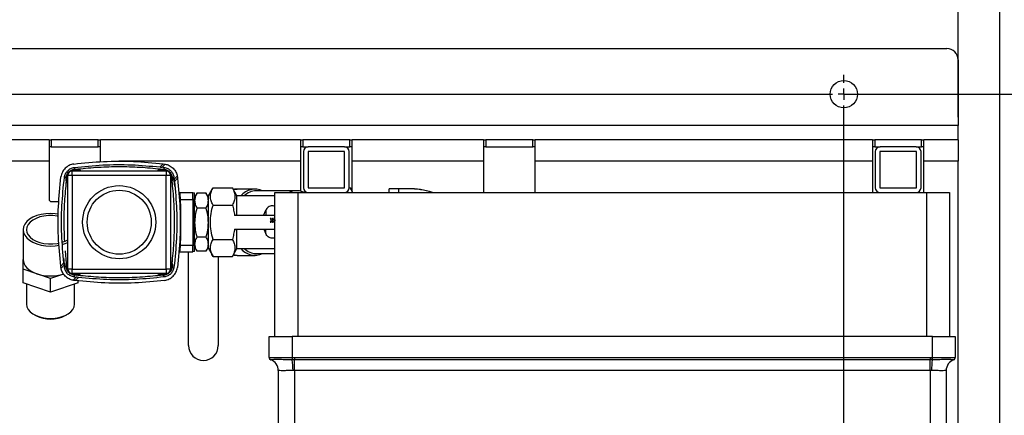
# Model space of a CAD drawing. Units: millimetres. Extents: x 4 to 416, y 4 to 293.
# Drawn here: x 146 to 189, y 223 to 240 of the extents above; entities that cross this region are included whole.
import ezdxf

# ---------------------------------------------------------------- set-up
doc = ezdxf.new("R2010")
doc.units = ezdxf.units.MM
doc.layers.add('FORMAT', color=7, linetype='Continuous')
doc.styles.add('SLDTEXTSTYLE0', font='TXT', dxfattribs={"width": 0.75})
doc.dimstyles.new('SLDDIMSTYLE0', dxfattribs={"dimtxt": 3.5, "dimasz": 3.556, "dimexe": 0, "dimexo": 0.0625, "dimgap": 0.875, "dimtad": 1, "dimdec": 0, "dimlfac": 10, "dimrnd": 1e-09, "dimzin": 12, "dimdsep": 46, "dimtxsty": 'SLDTEXTSTYLE0', "dimsah": 1, "dimcen": 0.09, "dimadec": 0, "dimazin": 3, "dimtfac": 1, "dimtdec": 0, "dimtofl": 0, "dimtmove": 0, "dimatfit": 3, "dimfxl": 0, "dimfrac": 2, "dimtolj": 1, "dimtzin": 12, "dimarcsym": 0})
doc.dimstyles.new('SLDDIMSTYLE2', dxfattribs={"dimtxt": 3.5, "dimasz": 3.556, "dimexe": 0, "dimexo": 0.0625, "dimgap": 0.875, "dimtad": 1, "dimdec": 0, "dimlfac": 10, "dimrnd": 1e-09, "dimzin": 12, "dimdsep": 46, "dimtxsty": 'SLDTEXTSTYLE0', "dimsah": 1, "dimcen": 0.09, "dimadec": 0, "dimazin": 3, "dimtol": 1, "dimtp": 10, "dimtm": 10, "dimtfac": 1, "dimtdec": 0, "dimtofl": 0, "dimtmove": 0, "dimatfit": 3, "dimfxl": 0, "dimfrac": 2, "dimtolj": 1, "dimarcsym": 0})

# ---------------------------------------------------------------- blocks, each defined once
blk = doc.blocks.new('_D_2')
at = {"layer": 'FORMAT', "color": 7}
for p, q in [((97.492, 217.109), (97.492, 267.444)), ((188.709, 217.109), (188.709, 267.444)), ((188.709, 266.444), (97.492, 266.444))]:
    blk.add_line(p, q, dxfattribs=at)
for points in [[(97.492, 266.444), (101.048, 266.063), (101.048, 266.825)], [(188.709, 266.444), (185.153, 266.825), (185.153, 266.063)]]:
    blk.add_solid(points, dxfattribs=at)
at = {"layer": 'FORMAT', "color": 7, "char_height": 3.5, "attachment_point": 1, "style": 'SLDTEXTSTYLE0'}
for s, insert in [('±10', (143.247, 270.956)), ('912', (134.177, 270.956))]:
    blk.add_mtext(s, dxfattribs=dict(at, insert=insert))
blk = doc.blocks.new('_D_4')
at = {"layer": 'FORMAT', "color": 7}
for p, q in [((182.042, 236.853), (210.732, 236.853)), ((209.732, 197.853), (209.732, 236.853)), ((182.042, 197.853), (210.732, 197.853))]:
    blk.add_line(p, q, dxfattribs=at)
for points in [[(209.732, 236.853), (209.351, 233.297), (210.113, 233.297)], [(209.732, 197.853), (210.113, 201.409), (209.351, 201.409)]]:
    blk.add_solid(points, dxfattribs=at)
at = {"layer": 'FORMAT', "color": 7, "insert": (205.221, 213.185), "char_height": 3.5, "attachment_point": 1, "rotation": 90, "style": 'SLDTEXTSTYLE0'}
blk.add_mtext('390', dxfattribs=at)
blk = doc.blocks.new('_D_6')
at = {"layer": 'FORMAT', "color": 7}
for p, q in [((109.642, 235.853), (109.642, 258.099)), ((186.892, 235.853), (186.892, 258.099)), ((186.892, 257.099), (109.642, 257.099))]:
    blk.add_line(p, q, dxfattribs=at)
for points in [[(109.642, 257.099), (113.198, 256.718), (113.198, 257.48)], [(186.892, 257.099), (183.336, 257.48), (183.336, 256.718)]]:
    blk.add_solid(points, dxfattribs=at)
at = {"layer": 'FORMAT', "color": 7, "insert": (140.827, 261.611), "char_height": 3.5, "attachment_point": 1, "style": 'SLDTEXTSTYLE0'}
blk.add_mtext('773', dxfattribs=at)
blk = doc.blocks.new('_D_8')
at = {"layer": 'FORMAT', "color": 7}
for p, q in [((87.757, 218.953), (87.757, 275.196)), ((198.444, 218.953), (198.444, 275.196)), ((87.757, 274.196), (198.444, 274.196))]:
    blk.add_line(p, q, dxfattribs=at)
for points in [[(87.757, 274.196), (91.313, 273.815), (91.313, 274.577)], [(198.444, 274.196), (194.888, 274.577), (194.888, 273.815)]]:
    blk.add_solid(points, dxfattribs=at)
at = {"layer": 'FORMAT', "color": 7, "insert": (137.401, 278.708), "char_height": 3.5, "attachment_point": 1, "style": 'SLDTEXTSTYLE0'}
blk.add_mtext('1107', dxfattribs=at)
blk = doc.blocks.new('SW_CENTERMARKSYMBOL_1')
at = {"layer": 'FORMAT', "color": 0}
for p, q in [((67.25, 0.5), (67.25, 0.85)), ((0.5, 0), (66.75, 0)), ((67.25, 0), (67, 0)), ((67.25, 0), (67.25, 0.25)), ((67.25, 0), (67.25, -0.25)), ((67.25, 0), (67.5, 0)), ((67.75, 0), (68.1, 0)), ((67.25, -38.5), (67.25, -0.5))]:
    blk.add_line(p, q, dxfattribs=at)

msp = doc.modelspace()

# ---------------------------------------------------------------- linework, layer by layer
at = {"color": 7, "linetype": 'Continuous', "lineweight": 25}
for p, q in [((110.142, 238.853), (186.392, 238.853)), ((186.892, 238.353), (186.892, 235.488)), ((186.892, 235.488), (109.642, 235.488)), ((186.892, 234.853), (186.892, 235.488)), ((147.142, 234.853), (138.392, 234.853)), ((147.142, 234.853), (147.142, 233.918)), ((147.142, 234.853), (147.242, 234.853)), ((147.242, 234.853), (147.242, 234.553)), ((149.292, 234.853), (147.242, 234.853)), ((149.292, 234.553), (149.292, 234.853)), ((149.292, 234.853), (149.392, 234.853)), ((158.142, 234.853), (149.392, 234.853)), ((149.392, 233.918), (149.392, 234.853)), ((158.142, 234.853), (158.142, 233.918)), ((158.142, 234.853), (158.242, 234.853)), ((158.242, 234.853), (158.242, 234.553)), ((160.292, 234.853), (158.242, 234.853)), ((160.292, 234.553), (160.292, 234.853)), ((160.292, 234.853), (160.392, 234.853)), ((160.392, 233.918), (160.392, 234.853)), ((166.142, 234.853), (160.392, 234.853)), ((166.142, 234.853), (166.142, 233.918)), ((166.142, 234.853), (166.242, 234.853)), ((166.242, 234.853), (166.242, 234.553)), ((168.292, 234.853), (166.242, 234.853)), ((168.292, 234.553), (168.292, 234.853)), ((168.292, 234.853), (168.392, 234.853)), ((168.392, 233.918), (168.392, 234.853)), ((183.142, 234.853), (168.392, 234.853)), ((183.142, 234.853), (183.142, 233.918)), ((183.142, 234.853), (183.242, 234.853)), ((183.242, 234.853), (183.242, 234.553)), ((185.292, 234.853), (183.242, 234.853)), ((185.292, 234.553), (185.292, 234.853)), ((185.292, 234.853), (185.392, 234.853)), ((186.892, 234.853), (185.392, 234.853)), ((185.392, 233.918), (185.392, 234.853)), ((186.892, 234.853), (186.892, 233.918)), ((147.242, 234.553), (147.142, 234.553)), ((147.242, 234.553), (149.292, 234.553)), ((149.392, 234.553), (149.292, 234.553)), ((158.242, 234.553), (158.142, 234.553)), ((158.242, 234.553), (158.477, 234.553)), ((158.267, 234.343), (158.267, 232.763)), ((158.467, 234.343), (158.467, 232.763)), ((160.057, 234.553), (158.477, 234.553)), ((160.057, 234.353), (158.477, 234.353)), ((160.057, 234.553), (160.292, 234.553)), ((160.067, 232.763), (160.067, 234.343)), ((160.267, 232.763), (160.267, 234.343)), ((160.392, 234.553), (160.292, 234.553)), ((166.242, 234.553), (166.142, 234.553)), ((166.242, 234.553), (168.292, 234.553)), ((168.392, 234.553), (168.292, 234.553)), ((183.242, 234.553), (183.142, 234.553)), ((183.242, 234.553), (183.477, 234.553)), ((183.267, 234.343), (183.267, 232.763)), ((183.467, 234.343), (183.467, 232.763)), ((185.057, 234.553), (183.477, 234.553)), ((185.057, 234.353), (183.477, 234.353)), ((185.057, 234.553), (185.292, 234.553)), ((185.067, 232.763), (185.067, 234.343)), ((185.267, 232.763), (185.267, 234.343)), ((185.392, 234.553), (185.292, 234.553)), ((147.142, 233.918), (138.392, 233.918)), ((147.142, 233.918), (147.142, 232.253)), ((158.142, 233.918), (150.196, 233.918)), ((151.994, 233.671), (152.129, 233.806)), ((152.088, 233.659), (152.222, 233.793)), ((152.129, 233.806), (152.134, 233.805)), ((152.134, 233.805), (152.191, 233.798)), ((152.191, 233.798), (152.222, 233.793)), ((158.142, 233.918), (158.142, 232.605)), ((166.142, 233.918), (160.392, 233.918)), ((160.392, 232.605), (160.392, 233.918)), ((166.142, 233.918), (166.142, 232.553)), ((183.142, 233.918), (168.392, 233.918)), ((168.392, 232.553), (168.392, 233.918)), ((183.142, 233.918), (183.142, 232.553)), ((186.892, 233.918), (185.392, 233.918)), ((185.392, 232.553), (185.392, 233.918)), ((186.892, 220.803), (186.892, 233.918)), ((148.159, 233.303), (148.159, 233.503)), ((148.159, 233.503), (152.259, 233.503)), ((152.134, 233.654), (152.088, 233.659)), ((152.134, 233.654), (152.172, 233.649)), ((152.259, 233.503), (152.259, 233.303)), ((147.959, 229.203), (147.959, 233.303)), ((148.159, 233.303), (147.959, 233.303)), ((148.159, 233.303), (148.159, 229.203)), ((152.259, 233.303), (148.159, 233.303)), ((152.259, 229.203), (152.259, 233.303)), ((152.459, 233.303), (152.259, 233.303)), ((152.459, 233.303), (152.459, 229.203)), ((152.643, 232.809), (152.605, 233.216)), ((152.615, 233.132), (152.605, 233.216)), ((152.749, 233.266), (152.615, 233.132)), ((152.761, 233.173), (152.626, 233.038)), ((152.749, 233.266), (152.754, 233.235)), ((152.818, 232.553), (153.434, 232.553)), ((152.823, 232.503), (152.858, 232.498)), ((153.434, 232.553), (153.509, 232.54)), ((153.601, 232.512), (153.509, 232.353)), ((153.602, 232.512), (153.607, 232.523)), ((154.011, 232.523), (153.607, 232.523)), ((154.011, 232.523), (154.016, 232.512)), ((154.109, 232.353), (154.017, 232.512)), ((154.109, 232.403), (154.312, 232.754)), ((154.312, 232.754), (155.156, 232.754)), ((155.359, 232.403), (155.156, 232.755)), ((156.152, 232.703), (155.374, 232.703)), ((157.955, 232.628), (156.205, 232.628)), ((157.017, 226.253), (157.017, 232.553)), ((157.017, 232.553), (158.017, 232.553)), ((158.017, 232.553), (158.017, 226.253)), ((158.017, 232.553), (185.517, 232.553)), ((158.477, 232.753), (160.057, 232.753)), ((159.462, 232.755), (159.461, 232.753)), ((159.462, 232.754), (160.062, 232.754)), ((160.267, 232.754), (160.306, 232.754)), ((160.422, 232.553), (160.305, 232.755)), ((162.849, 232.72), (162.009, 232.72)), ((162.009, 232.553), (162.009, 232.72)), ((162.849, 232.716), (162.429, 232.716)), ((162.429, 232.553), (162.429, 232.716)), ((162.849, 232.72), (162.849, 232.716)), ((183.477, 232.753), (185.057, 232.753)), ((185.517, 226.253), (185.517, 232.553)), ((185.517, 232.553), (186.517, 232.553)), ((186.517, 232.553), (186.517, 226.253)), ((147.242, 232.153), (147.567, 232.153)), ((152.836, 232.251), (152.876, 232.253)), ((152.876, 232.253), (153.434, 232.253)), ((153.434, 232.253), (153.434, 230.253)), ((153.509, 232.253), (153.434, 232.253)), ((153.509, 232.353), (153.509, 232.197)), ((153.509, 230.253), (153.509, 232.253)), ((154.109, 230.103), (154.109, 232.403)), ((157.017, 232.403), (155.359, 232.403)), ((155.359, 231.553), (155.359, 232.403)), ((154.011, 231.87), (153.607, 231.87)), ((154.312, 232.004), (155.156, 232.004)), ((156.524, 231.553), (156.62, 231.777)), ((156.62, 231.777), (156.62, 231.553)), ((157.017, 231.553), (155.252, 231.553)), ((156.856, 231.413), (156.809, 231.413)), ((156.809, 231.413), (156.853, 231.332)), ((156.853, 231.332), (156.809, 231.253)), ((156.809, 231.253), (156.854, 231.253)), ((156.854, 231.253), (156.884, 231.312)), ((156.886, 231.352), (156.856, 231.413)), ((156.884, 231.312), (156.913, 231.253)), ((156.918, 231.413), (156.886, 231.352)), ((156.913, 231.253), (156.961, 231.254)), ((156.915, 231.332), (156.963, 231.413)), ((156.961, 231.254), (156.915, 231.332)), ((156.963, 231.413), (156.918, 231.413)), ((157.016, 231.31), (157.017, 231.308)), ((146.009, 230.922), (146.009, 229.615)), ((155.252, 230.953), (157.017, 230.953)), ((155.359, 230.103), (155.359, 230.953)), ((156.536, 230.953), (156.62, 230.748)), ((156.62, 230.748), (156.62, 230.953)), ((154.011, 230.6), (153.607, 230.6)), ((154.312, 230.503), (155.156, 230.503)), ((147.846, 230), (147.894, 229.447)), ((152.818, 229.953), (153.434, 229.953)), ((152.823, 230.003), (152.858, 230.008)), ((152.876, 230.253), (152.837, 230.255)), ((152.876, 230.253), (153.434, 230.253)), ((153.242, 225.853), (153.242, 229.953)), ((153.434, 230.253), (153.509, 230.253)), ((153.509, 229.966), (153.434, 229.953)), ((153.509, 230.292), (153.509, 230.153)), ((153.509, 230.153), (153.601, 229.994)), ((154.011, 229.983), (153.607, 229.983)), ((154.017, 229.994), (154.109, 230.153)), ((154.109, 230.103), (154.312, 229.751)), ((155.156, 229.751), (155.359, 230.103)), ((155.359, 230.103), (157.017, 230.103)), ((146.009, 229.204), (146.009, 229.615)), ((147.656, 229.333), (147.791, 229.468)), ((147.774, 229.697), (147.813, 229.29)), ((154.312, 229.752), (155.156, 229.752)), ((154.542, 229.752), (154.542, 225.853)), ((155.374, 229.803), (156.152, 229.803)), ((156.205, 229.878), (157.017, 229.878)), ((146.009, 228.6), (146.009, 229.204)), ((146.609, 228.998), (146.009, 229.204)), ((147.669, 229.24), (147.664, 229.271)), ((147.669, 229.24), (147.802, 229.374)), ((147.802, 229.374), (147.813, 229.29)), ((148.159, 229.203), (147.959, 229.203)), ((148.159, 229.203), (152.259, 229.203)), ((148.159, 229.003), (148.159, 229.203)), ((152.459, 229.203), (152.259, 229.203)), ((152.259, 229.203), (152.259, 229.003)), ((147.209, 228.189), (146.009, 228.6)), ((147.209, 228.792), (146.609, 228.998)), ((147.774, 228.986), (147.209, 228.792)), ((147.209, 228.189), (147.209, 228.792)), ((148.409, 228.6), (147.209, 228.189)), ((152.259, 229.003), (148.159, 229.003)), ((148.329, 228.847), (148.196, 228.713)), ((148.227, 228.708), (148.196, 228.713)), ((148.246, 228.857), (148.329, 228.847)), ((148.289, 228.701), (148.424, 228.836)), ((148.409, 228.6), (148.409, 228.691)), ((146.159, 228.549), (146.159, 227.664)), ((148.259, 227.664), (148.259, 228.549)), ((146.501, 227.204), (146.568, 227.167)), ((147.849, 227.167), (147.917, 227.204)), ((156.767, 225.33), (156.767, 226.253)), ((156.767, 226.253), (157.767, 226.253)), ((185.767, 226.253), (157.767, 226.253)), ((157.767, 226.253), (157.767, 225.33)), ((185.017, 226.254), (158.517, 226.254)), ((158.517, 226.254), (158.517, 226.253)), ((185.017, 226.253), (185.017, 226.254)), ((185.767, 226.253), (186.767, 226.253)), ((185.767, 225.33), (185.767, 226.253)), ((186.767, 226.253), (186.767, 225.33)), ((156.834, 225.235), (156.834, 225.235)), ((156.834, 225.235), (156.834, 225.235)), ((157.767, 225.33), (157.766, 225.235)), ((157.773, 225.235), (157.766, 225.235)), ((157.767, 225.33), (157.774, 225.329)), ((157.774, 225.329), (157.773, 225.235)), ((157.867, 225.235), (157.773, 225.235)), ((157.774, 225.329), (157.867, 225.329)), ((157.867, 225.329), (157.867, 225.235)), ((157.867, 225.329), (185.667, 225.329)), ((185.667, 225.235), (157.867, 225.235)), ((157.867, 224.763), (157.867, 225.235)), ((185.667, 225.329), (185.76, 225.329)), ((185.667, 225.329), (185.667, 225.235)), ((185.761, 225.235), (185.667, 225.235)), ((185.667, 224.763), (185.667, 225.235)), ((185.76, 225.329), (185.767, 225.33)), ((185.761, 225.235), (185.76, 225.329)), ((185.768, 225.235), (185.761, 225.235)), ((185.768, 225.235), (185.767, 225.33)), ((186.7, 225.235), (186.7, 225.235)), ((186.7, 225.235), (186.7, 225.235)), ((186.767, 225.329), (186.767, 225.329)), ((157.167, 224.763), (157.167, 222.353)), ((185.667, 224.763), (157.867, 224.763)), ((157.867, 224.763), (157.867, 222.353)), ((185.667, 224.763), (185.667, 222.353)), ((186.367, 224.763), (186.367, 222.353))]:
    msp.add_line(p, q, dxfattribs=at)
at = {"color": 7, "linetype": 'Continuous', "lineweight": 25, "flags": 128}
for points in [[(155.198, 232.681), (155.214, 232.685), (155.374, 232.703)], [(147.551, 231.605), (147.417, 231.624), (147.209, 231.635), (147, 231.624), (146.798, 231.592), (146.609, 231.54), (146.437, 231.468), (146.29, 231.381), (146.17, 231.279), (146.081, 231.166), (146.027, 231.046), (146.009, 230.922)], [(147.547, 231.513), (147.496, 231.522), (147.306, 231.543), (147.112, 231.543), (146.921, 231.522), (146.741, 231.481), (146.576, 231.42), (146.433, 231.343), (146.316, 231.251), (146.23, 231.148), (146.177, 231.037), (146.159, 230.922)], [(146.009, 230.922), (146.027, 230.799), (146.081, 230.679), (146.17, 230.566), (146.29, 230.464), (146.437, 230.376), (146.609, 230.305), (146.798, 230.253), (147, 230.22), (147.209, 230.21), (147.417, 230.22), (147.587, 230.246)], [(146.159, 230.922), (146.177, 230.808), (146.23, 230.697), (146.316, 230.594), (146.433, 230.502), (146.576, 230.425), (146.741, 230.364), (146.921, 230.322), (147.112, 230.301), (147.306, 230.301), (147.496, 230.322), (147.573, 230.337)], [(147.716, 230.376), (147.842, 230.425), (147.959, 230.486)], [(147.732, 230.281), (147.809, 230.305), (147.959, 230.366)], [(146.009, 229.615), (146.019, 229.522), (146.05, 229.431), (146.1, 229.342), (146.17, 229.259), (146.257, 229.181), (146.36, 229.111), (146.478, 229.05), (146.609, 228.998)], [(155.374, 229.803), (155.214, 229.821), (155.198, 229.825)], [(146.159, 227.664), (146.177, 227.55), (146.23, 227.439), (146.316, 227.336), (146.433, 227.244), (146.576, 227.167), (146.741, 227.106), (146.921, 227.064), (147.112, 227.043), (147.306, 227.043), (147.496, 227.064), (147.677, 227.106), (147.842, 227.167), (147.985, 227.244), (148.102, 227.336), (148.188, 227.439), (148.241, 227.55), (148.259, 227.664)]]:
    msp.add_lwpolyline(points, dxfattribs=at)
at = {"color": 7, "linetype": 'Continuous', "lineweight": 25}
for centre, radius in [((181.892, 236.853), 0.6), ((150.209, 231.253), 1.6), ((150.209, 231.253), 1.4)]:
    msp.add_circle(centre, radius, dxfattribs=at)
for centre, radius, start, end in [((186.392, 238.353), 0.5, 0, 90), ((158.477, 234.343), 0.21, 90, 180), ((158.477, 234.343), 0.01, 90, 180), ((160.057, 234.343), 0.21, 0, 90), ((160.057, 234.343), 0.01, 0, 90), ((183.477, 234.343), 0.21, 90, 180), ((183.477, 234.343), 0.01, 90, 180), ((185.057, 234.343), 0.21, 0, 90), ((185.057, 234.343), 0.01, 0, 90), ((148.159, 233.303), 0.2, 90, 180), ((152.259, 233.303), 0.2, 0, 90), ((156.15, 231.895), 0.803, 65.89, 140.7596), ((156.224, 231.838), 0.79, 91.4042, 134.3707), ((157.96, 231.903), 0.726, 90.3599, 116.2847), ((158.477, 232.763), 0.21, 180, 270), ((158.477, 232.763), 0.01, 180, 270), ((160.057, 232.763), 0.21, 270, 0), ((160.057, 232.763), 0.01, 270, 0), ((162.849, 229.293), 3.427, 72.0472, 90), ((162.849, 229.293), 3.423, 72.2418, 90), ((183.477, 232.763), 0.21, 180, 270), ((183.477, 232.763), 0.01, 180, 270), ((185.057, 232.763), 0.21, 270, 0), ((185.057, 232.763), 0.01, 270, 0), ((147.242, 232.253), 0.1, 180, 270), ((157.122, 231.331), 0.147, 162.3767, 195.9609), ((157.035, 231.307), 0.0564, 195.9609, 251.3371), ((157.036, 231.359), 0.0564, 109.4791, 162.3767), ((157.086, 231.332), 0.0735, 160.9148, 197.4762), ((156.15, 230.611), 0.803, 219.2404, 294.11), ((156.229, 230.678), 0.8, 225.9221, 268.303), ((148.159, 229.203), 0.2, 180, 270), ((152.259, 229.203), 0.2, 270, 0), ((147.209, 230.825), 1.924, 251.8045, 287.0493), ((147.209, 228.457), 1.44, 243.5898, 296.4102), ((153.892, 225.853), 0.65, 180, 0), ((156.867, 225.33), 0.1, 180.0019, 251.0311), ((156.867, 225.329), 0.1, 180.0013, 250.954), ((156.67, 224.764), 0.499, 359.8517, 70.8234), ((156.667, 224.763), 0.5, 0, 70.5288), ((155.015, 224.789), 2.794, 359.4585, 9.1906), ((188.519, 224.789), 2.794, 170.8094, 180.5415), ((186.864, 224.764), 0.499, 109.1766, 180.1483), ((186.867, 224.763), 0.5, 109.4712, 180), ((186.667, 225.33), 0.1, 288.9689, 359.9981), ((186.667, 225.329), 0.1, 289.046, 359.9987)]:
    msp.add_arc(centre, radius, start, end, dxfattribs=at)
for points in [[(148.227, 233.798), (148.157, 233.782), (148.017, 233.751), (147.842, 233.62), (147.711, 233.445), (147.68, 233.305), (147.664, 233.235)], [(148.227, 233.798), (148.659, 233.842), (149.524, 233.93), (150.831, 233.932), (151.696, 233.848), (152.129, 233.806)], [(148.246, 233.649), (148.661, 233.692), (149.492, 233.777), (150.747, 233.784), (151.578, 233.708), (151.994, 233.671)], [(147.813, 233.216), (147.825, 233.27), (147.849, 233.378), (147.95, 233.512), (148.084, 233.613), (148.192, 233.637), (148.246, 233.649)], [(148.246, 233.649), (148.246, 233.648), (148.246, 233.646), (148.248, 233.63), (148.251, 233.606), (148.254, 233.585), (148.255, 233.575)], [(152.015, 233.568), (151.714, 233.598), (151.114, 233.658), (150.209, 233.681), (149.304, 233.658), (148.703, 233.598), (148.403, 233.568)], [(152.172, 233.649), (152.172, 233.648), (152.171, 233.646), (152.169, 233.63), (152.166, 233.606), (152.164, 233.585), (152.162, 233.575)], [(147.656, 229.333), (147.614, 229.766), (147.529, 230.631), (147.532, 231.937), (147.62, 232.802), (147.664, 233.235)], [(147.791, 229.468), (147.753, 229.884), (147.678, 230.715), (147.685, 231.97), (147.77, 232.801), (147.813, 233.216)], [(147.887, 233.207), (147.877, 233.208), (147.856, 233.21), (147.832, 233.213), (147.816, 233.216), (147.814, 233.216), (147.813, 233.216)], [(152.523, 229.447), (152.553, 229.747), (152.614, 230.348), (152.636, 231.253), (152.614, 232.158), (152.553, 232.759), (152.523, 233.059)], [(152.53, 233.207), (152.541, 233.208), (152.561, 233.21), (152.585, 233.213), (152.602, 233.216), (152.604, 233.216), (152.605, 233.216)], [(152.626, 233.038), (152.664, 232.622), (152.74, 231.791), (152.732, 230.536), (152.647, 229.705), (152.605, 229.29)], [(152.761, 233.173), (152.804, 232.741), (152.888, 231.875), (152.886, 230.569), (152.798, 229.704), (152.754, 229.271)], [(153.434, 232.253), (153.434, 232.292), (153.434, 232.371), (153.434, 232.47), (153.434, 232.54), (153.434, 232.549), (153.434, 232.553)], [(153.509, 232.253), (153.509, 232.291), (153.509, 232.366), (153.509, 232.461), (153.509, 232.527), (153.509, 232.536), (153.509, 232.54)], [(153.607, 232.523), (153.579, 232.47), (153.524, 232.363), (153.514, 232.252), (153.509, 232.197)], [(152.876, 232.253), (152.886, 231.92), (152.906, 231.253), (152.886, 230.586), (152.876, 230.253)], [(154.011, 231.87), (154.038, 231.924), (154.094, 232.031), (154.104, 232.141), (154.109, 232.197)], [(153.607, 231.87), (153.579, 231.766), (153.524, 231.558), (153.514, 231.343), (153.509, 231.235)], [(154.011, 230.6), (154.038, 230.704), (154.094, 230.912), (154.104, 231.127), (154.109, 231.235)], [(154.109, 230.292), (154.104, 230.344), (154.094, 230.448), (154.038, 230.55), (154.011, 230.6)], [(153.434, 229.953), (153.434, 229.958), (153.434, 229.967), (153.434, 230.036), (153.434, 230.135), (153.434, 230.214), (153.434, 230.253)], [(153.509, 230.292), (153.514, 230.239), (153.524, 230.135), (153.579, 230.034), (153.607, 229.983)], [(153.509, 229.966), (153.509, 229.97), (153.509, 229.979), (153.509, 230.045), (153.509, 230.14), (153.509, 230.215), (153.509, 230.253)], [(147.887, 229.3), (147.877, 229.298), (147.856, 229.296), (147.832, 229.293), (147.816, 229.291), (147.814, 229.29), (147.813, 229.29)], [(152.605, 229.29), (152.593, 229.236), (152.568, 229.128), (152.468, 228.994), (152.333, 228.893), (152.226, 228.869), (152.172, 228.857)], [(152.191, 228.708), (152.261, 228.724), (152.401, 228.756), (152.576, 228.886), (152.706, 229.061), (152.738, 229.201), (152.754, 229.271)], [(152.53, 229.3), (152.541, 229.298), (152.561, 229.296), (152.585, 229.293), (152.602, 229.291), (152.604, 229.29), (152.605, 229.29)], [(148.246, 228.857), (148.246, 228.858), (148.246, 228.86), (148.248, 228.877), (148.251, 228.901), (148.254, 228.921), (148.255, 228.931)], [(152.191, 228.708), (151.758, 228.664), (150.893, 228.576), (149.587, 228.574), (148.721, 228.658), (148.289, 228.701)], [(148.403, 228.939), (148.703, 228.908), (149.304, 228.848), (150.209, 228.825), (151.114, 228.848), (151.714, 228.908), (152.015, 228.939)], [(152.172, 228.857), (151.756, 228.814), (150.926, 228.729), (149.671, 228.722), (148.839, 228.798), (148.424, 228.836)], [(152.172, 228.857), (152.172, 228.858), (152.171, 228.86), (152.169, 228.877), (152.166, 228.901), (152.164, 228.921), (152.162, 228.931)]]:
    msp.add_open_spline(points, degree=3, dxfattribs=at)
for points, knots in [([(152.222, 233.793), (152.249, 233.787), (152.304, 233.776), (152.395, 233.739), (152.487, 233.686), (152.571, 233.615), (152.641, 233.531), (152.695, 233.44), (152.731, 233.349), (152.743, 233.293), (152.749, 233.266)], [0, 0, 0, 0, 0.123388, 0.250529, 0.37692, 0.5, 0.62308, 0.749471, 0.876612, 1, 1, 1, 1]), ([(147.959, 232.927), (147.943, 232.947), (147.895, 233.012), (147.875, 233.154), (147.905, 233.32), (148.001, 233.461), (148.142, 233.559), (148.253, 233.572), (148.309, 233.578)], [0, 0, 0, 0, 0.08474, 0.267792, 0.450844, 0.633896, 0.816948, 1, 1, 1, 1]), ([(147.959, 232.962), (147.95, 232.974), (147.911, 233.028), (147.898, 233.153), (147.913, 233.284), (147.958, 233.345), (147.971, 233.362)], [0, 0, 0, 0, 0.102448, 0.474554, 0.84666, 1, 1, 1, 1]), ([(148.102, 233.492), (148.119, 233.505), (148.178, 233.55), (148.254, 233.555), (148.309, 233.558)], [0, 0, 0, 0, 0.28399, 1, 1, 1, 1]), ([(148.309, 233.578), (148.366, 233.574), (148.449, 233.568), (148.515, 233.519), (148.535, 233.503)], [0, 0, 0, 0, 0.683561, 1, 1, 1, 1]), ([(148.309, 233.558), (148.364, 233.555), (148.433, 233.552), (148.488, 233.512), (148.5, 233.503)], [0, 0, 0, 0, 0.784117, 1, 1, 1, 1]), ([(151.882, 233.503), (151.903, 233.519), (151.968, 233.568), (152.052, 233.574), (152.109, 233.578)], [0, 0, 0, 0, 0.316439, 1, 1, 1, 1]), ([(151.918, 233.503), (151.929, 233.512), (151.984, 233.552), (152.054, 233.555), (152.109, 233.558)], [0, 0, 0, 0, 0.215883, 1, 1, 1, 1]), ([(151.994, 233.671), (152.011, 233.669), (152.046, 233.665), (152.074, 233.661), (152.088, 233.659)], [0, 0, 0, 0, 0.502138, 1, 1, 1, 1]), ([(152.109, 233.578), (152.164, 233.572), (152.276, 233.559), (152.417, 233.461), (152.512, 233.32), (152.543, 233.154), (152.523, 233.012), (152.474, 232.947), (152.459, 232.927)], [0, 0, 0, 0, 0.183052, 0.366104, 0.549156, 0.732208, 0.91526, 1, 1, 1, 1]), ([(152.109, 233.558), (152.163, 233.555), (152.24, 233.549), (152.3, 233.504), (152.318, 233.491)], [0, 0, 0, 0, 0.708171, 1, 1, 1, 1]), ([(152.172, 233.649), (152.224, 233.638), (152.302, 233.621), (152.4, 233.562), (152.464, 233.508), (152.518, 233.444), (152.577, 233.346), (152.594, 233.269), (152.605, 233.216)], [0, 0, 0, 0, 0.260226, 0.382195, 0.5, 0.617807, 0.739774, 1, 1, 1, 1]), ([(152.448, 233.36), (152.461, 233.343), (152.505, 233.284), (152.52, 233.153), (152.507, 233.028), (152.467, 232.974), (152.459, 232.962)], [0, 0, 0, 0, 0.1484414, 0.5227001, 0.8969589, 1, 1, 1, 1]), ([(147.894, 233.059), (147.864, 232.759), (147.805, 232.158), (147.778, 231.275), (147.802, 230.693), (147.813, 230.414)], [0, 0, 0, 0, 0.34151, 0.683021, 1, 1, 1, 1]), ([(152.615, 233.132), (152.617, 233.118), (152.62, 233.09), (152.624, 233.056), (152.626, 233.038)], [0, 0, 0, 0, 0.493261, 1, 1, 1, 1]), ([(152.754, 233.235), (152.755, 233.225), (152.757, 233.205), (152.76, 233.184), (152.761, 233.173)], [0, 0, 0, 0, 0.493514, 1, 1, 1, 1]), ([(152.819, 232.543), (152.822, 232.543), (152.837, 232.539), (152.852, 232.525), (152.856, 232.507), (152.858, 232.498)], [0, 0, 0, 0, 0.122617, 0.562598, 1, 1, 1, 1]), ([(152.858, 232.498), (152.859, 232.484), (152.862, 232.455), (152.867, 232.392), (152.872, 232.323), (152.875, 232.273), (152.876, 232.253)], [0, 0, 0, 0, 0.231943, 0.479824, 0.791066, 1, 1, 1, 1]), ([(154.109, 232.197), (154.104, 232.252), (154.094, 232.363), (154.038, 232.47), (154.011, 232.523)], [0, 0, 0, 0, 0.500367, 1, 1, 1, 1]), ([(154.312, 232.004), (154.28, 232.065), (154.216, 232.188), (154.185, 232.379), (154.216, 232.57), (154.28, 232.693), (154.312, 232.754)], [0, 0, 0, 0, 0.2501739, 0.5003131, 0.7501775, 1, 1, 1, 1]), ([(155.156, 232.754), (155.188, 232.693), (155.252, 232.57), (155.282, 232.379), (155.252, 232.188), (155.188, 232.065), (155.156, 232.004)], [0, 0, 0, 0, 0.250182, 0.500321, 0.750185, 1, 1, 1, 1]), ([(155.376, 232.699), (155.356, 232.701), (155.296, 232.704), (155.237, 232.69), (155.199, 232.681)], [0, 0, 0, 0, 0.338279, 1, 1, 1, 1]), ([(158.313, 232.553), (158.284, 232.566), (158.2, 232.602), (158.078, 232.626), (157.988, 232.625), (157.957, 232.624)], [0, 0, 0, 0, 0.261964, 0.749508, 1, 1, 1, 1]), ([(160.306, 232.754), (160.343, 232.693), (160.382, 232.627), (160.393, 232.558), (160.393, 232.553)], [0, 0, 0, 0, 0.9249496, 1, 1, 1, 1]), ([(153.509, 232.197), (153.514, 232.141), (153.524, 232.031), (153.579, 231.924), (153.607, 231.87)], [0, 0, 0, 0, 0.500367, 1, 1, 1, 1]), ([(154.109, 231.235), (154.104, 231.343), (154.094, 231.558), (154.038, 231.766), (154.011, 231.87)], [0, 0, 0, 0, 0.5003669, 1, 1, 1, 1]), ([(154.312, 230.503), (154.28, 230.626), (154.216, 230.872), (154.185, 231.253), (154.216, 231.635), (154.28, 231.881), (154.312, 232.004)], [0, 0, 0, 0, 0.2500142, 0.5000349, 0.7500174, 1, 1, 1, 1]), ([(155.156, 232.004), (155.176, 231.929), (155.217, 231.781), (155.241, 231.629), (155.252, 231.553)], [0, 0, 0, 0, 0.500106, 1, 1, 1, 1]), ([(157.017, 231.946), (157.009, 231.95), (156.973, 231.967), (156.897, 231.972), (156.804, 231.956), (156.724, 231.913), (156.662, 231.852), (156.634, 231.802), (156.62, 231.777)], [0, 0, 0, 0, 0.057813, 0.246137, 0.434293, 0.622506, 0.810946, 1, 1, 1, 1]), ([(153.509, 231.235), (153.514, 231.127), (153.524, 230.912), (153.579, 230.704), (153.607, 230.6)], [0, 0, 0, 0, 0.500367, 1, 1, 1, 1]), ([(155.252, 230.953), (155.241, 230.877), (155.217, 230.725), (155.176, 230.577), (155.156, 230.503)], [0, 0, 0, 0, 0.499894, 1, 1, 1, 1]), ([(157.017, 230.573), (157.009, 230.569), (156.974, 230.551), (156.897, 230.546), (156.803, 230.563), (156.723, 230.608), (156.661, 230.671), (156.634, 230.722), (156.62, 230.748)], [0, 0, 0, 0, 0.05648, 0.245024, 0.433497, 0.622082, 0.811107, 1, 1, 1, 1]), ([(153.607, 230.6), (153.579, 230.55), (153.524, 230.448), (153.514, 230.344), (153.509, 230.292)], [0, 0, 0, 0, 0.499971, 1, 1, 1, 1]), ([(154.312, 229.752), (154.28, 229.814), (154.216, 229.937), (154.185, 230.127), (154.216, 230.318), (154.28, 230.441), (154.312, 230.503)], [0, 0, 0, 0, 0.2501818, 0.5003211, 0.7501854, 1, 1, 1, 1]), ([(155.156, 230.503), (155.188, 230.441), (155.252, 230.318), (155.282, 230.127), (155.252, 229.936), (155.188, 229.813), (155.156, 229.752)], [0, 0, 0, 0, 0.250174, 0.500313, 0.750178, 1, 1, 1, 1]), ([(152.858, 230.008), (152.856, 229.999), (152.851, 229.981), (152.836, 229.967), (152.822, 229.963), (152.819, 229.963)], [0, 0, 0, 0, 0.445009, 0.881665, 1, 1, 1, 1]), ([(152.876, 230.253), (152.875, 230.237), (152.872, 230.189), (152.867, 230.12), (152.862, 230.053), (152.859, 230.023), (152.858, 230.008)], [0, 0, 0, 0, 0.168645, 0.499319, 0.760893, 1, 1, 1, 1]), ([(154.011, 229.983), (154.038, 230.034), (154.094, 230.135), (154.104, 230.239), (154.109, 230.292)], [0, 0, 0, 0, 0.499971, 1, 1, 1, 1]), ([(147.802, 229.374), (147.801, 229.388), (147.797, 229.416), (147.793, 229.451), (147.791, 229.468)], [0, 0, 0, 0, 0.493261, 1, 1, 1, 1]), ([(148.535, 229.003), (148.515, 228.988), (148.449, 228.939), (148.308, 228.919), (148.142, 228.95), (148, 229.045), (147.905, 229.186), (147.875, 229.352), (147.895, 229.494), (147.943, 229.559), (147.959, 229.58)], [0, 0, 0, 0, 0.0668405, 0.211227, 0.3556135, 0.5, 0.6443865, 0.788773, 0.9331595, 1, 1, 1, 1]), ([(147.969, 229.146), (147.957, 229.163), (147.913, 229.223), (147.898, 229.353), (147.911, 229.478), (147.95, 229.532), (147.959, 229.544)], [0, 0, 0, 0, 0.148441, 0.5227, 0.896959, 1, 1, 1, 1]), ([(152.459, 229.58), (152.474, 229.559), (152.523, 229.494), (152.543, 229.352), (152.512, 229.186), (152.417, 229.045), (152.275, 228.95), (152.11, 228.919), (151.968, 228.939), (151.903, 228.988), (151.882, 229.003)], [0, 0, 0, 0, 0.066841, 0.211227, 0.355614, 0.5, 0.644386, 0.788773, 0.933159, 1, 1, 1, 1]), ([(152.459, 229.544), (152.467, 229.532), (152.507, 229.478), (152.52, 229.353), (152.505, 229.222), (152.46, 229.162), (152.447, 229.144)], [0, 0, 0, 0, 0.102448, 0.474554, 0.84666, 1, 1, 1, 1]), ([(155.199, 229.826), (155.224, 229.82), (155.281, 229.804), (155.34, 229.806), (155.373, 229.807)], [0, 0, 0, 0, 0.431922, 1, 1, 1, 1]), ([(147.664, 229.271), (147.663, 229.281), (147.66, 229.301), (147.658, 229.322), (147.656, 229.333)], [0, 0, 0, 0, 0.493514, 1, 1, 1, 1]), ([(148.196, 228.713), (148.169, 228.719), (148.113, 228.73), (148.022, 228.767), (147.931, 228.82), (147.847, 228.891), (147.776, 228.975), (147.723, 229.066), (147.686, 229.158), (147.674, 229.213), (147.669, 229.24)], [0, 0, 0, 0, 0.123388, 0.250529, 0.37692, 0.5, 0.62308, 0.749471, 0.876612, 1, 1, 1, 1]), ([(148.246, 228.857), (148.193, 228.868), (148.116, 228.885), (148.017, 228.944), (147.954, 228.998), (147.9, 229.062), (147.841, 229.16), (147.824, 229.237), (147.813, 229.29)], [0, 0, 0, 0, 0.260226, 0.382195, 0.5, 0.617807, 0.739774, 1, 1, 1, 1]), ([(148.5, 229.003), (148.488, 228.994), (148.433, 228.955), (148.309, 228.942), (148.177, 228.957), (148.117, 229.002), (148.1, 229.015)], [0, 0, 0, 0, 0.102448, 0.474554, 0.84666, 1, 1, 1, 1]), ([(148.289, 228.701), (148.278, 228.702), (148.257, 228.704), (148.237, 228.707), (148.227, 228.708)], [0, 0, 0, 0, 0.506486, 1, 1, 1, 1]), ([(148.424, 228.836), (148.406, 228.838), (148.372, 228.842), (148.344, 228.845), (148.329, 228.847)], [0, 0, 0, 0, 0.502138, 1, 1, 1, 1]), ([(152.316, 229.014), (152.299, 229.001), (152.239, 228.957), (152.109, 228.942), (151.984, 228.955), (151.929, 228.994), (151.918, 229.003)], [0, 0, 0, 0, 0.148441, 0.5227, 0.896959, 1, 1, 1, 1]), ([(156.767, 225.33), (156.767, 225.33), (156.767, 225.331), (156.808, 225.334), (156.937, 225.335), (157.111, 225.335), (157.327, 225.334), (157.583, 225.332), (157.731, 225.33), (157.767, 225.33)], [0, 0, 0, 0, 0.004622, 0.21931, 0.433953, 0.500013, 0.716212, 0.930809, 1, 1, 1, 1]), ([(157.766, 225.235), (157.659, 225.236), (157.446, 225.238), (157.165, 225.239), (156.955, 225.239), (156.851, 225.237), (156.839, 225.235), (156.834, 225.235)], [0, 0, 0, 0, 0.219818, 0.439611, 0.659125, 0.878563, 1, 1, 1, 1]), ([(185.767, 225.33), (185.769, 225.33), (185.884, 225.331), (186.111, 225.334), (186.341, 225.335), (186.534, 225.335), (186.686, 225.334), (186.761, 225.332), (186.766, 225.33), (186.767, 225.33)], [0, 0, 0, 0, 0.004622, 0.21931, 0.433953, 0.500013, 0.716212, 0.930809, 1, 1, 1, 1]), ([(186.7, 225.235), (186.687, 225.236), (186.662, 225.238), (186.494, 225.239), (186.249, 225.239), (185.992, 225.237), (185.827, 225.235), (185.768, 225.235)], [0, 0, 0, 0, 0.219818, 0.439611, 0.659125, 0.878563, 1, 1, 1, 1]), ([(157.169, 224.762), (157.169, 224.762), (157.168, 224.763), (157.167, 224.763), (157.167, 224.763)], [0, 0, 0, 0, 0.226123, 1, 1, 1, 1]), ([(157.809, 224.762), (157.802, 224.762), (157.717, 224.76), (157.557, 224.757), (157.362, 224.756), (157.224, 224.757), (157.178, 224.76), (157.17, 224.762), (157.169, 224.762)], [0, 0, 0, 0, 0.020743, 0.2609237, 0.5000082, 0.740209, 0.9804303, 1, 1, 1, 1]), ([(157.867, 224.763), (157.865, 224.763), (157.845, 224.763), (157.826, 224.763), (157.809, 224.762)], [0, 0, 0, 0, 0.127963, 1, 1, 1, 1]), ([(185.725, 224.762), (185.721, 224.762), (185.702, 224.763), (185.682, 224.763), (185.667, 224.763)], [0, 0, 0, 0, 0.226123, 1, 1, 1, 1]), ([(186.365, 224.762), (186.364, 224.762), (186.356, 224.76), (186.309, 224.757), (186.171, 224.756), (185.976, 224.757), (185.816, 224.76), (185.732, 224.762), (185.725, 224.762)], [0, 0, 0, 0, 0.020743, 0.2609237, 0.5000082, 0.740209, 0.9804303, 1, 1, 1, 1]), ([(186.367, 224.763), (186.367, 224.763), (186.367, 224.763), (186.366, 224.763), (186.365, 224.762)], [0, 0, 0, 0, 0.127963, 1, 1, 1, 1])]:
    msp.add_open_spline(points, degree=3, knots=knots, dxfattribs=at)

# ---------------------------------------------------------------- block references
at = {"layer": 'FORMAT', "color": 7}
msp.add_blockref('SW_CENTERMARKSYMBOL_1', (114.642, 236.853), dxfattribs=at)

# ---------------------------------------------------------------- dimensions: what is measured, and where the dimension line sits
for base, p1, p2, dimstyle, picture, middle in [((198.444, 274.196), (87.757, 217.953), (198.444, 217.953), 'SLDDIMSTYLE0', '_D_8', (142.574, 274.196)), ((97.492, 266.444), (188.709, 216.109), (97.492, 216.109), 'SLDDIMSTYLE2', '_D_2', (142.569, 266.444)), ((109.641994037, 257.099386028), (186.891994037, 234.853057153), (109.641994037, 234.853057153), 'SLDDIMSTYLE0', '_D_6', (144.706038485, 257.099386028))]:
    dim = msp.add_linear_dim(base=base, p1=p1, p2=p2, dimstyle=dimstyle, dxfattribs=at)
    dim.commit()
    dim.dimension.update_dxf_attribs({"geometry": picture, "text_midpoint": middle, "dimtype": 160})
dim = msp.add_linear_dim(base=(209.732, 236.853), p1=(181.042, 197.853), p2=(181.042, 236.853), angle=90, dimstyle='SLDDIMSTYLE0', dxfattribs=at)
dim.commit()
dim.dimension.update_dxf_attribs({"geometry": '_D_4', "text_midpoint": (209.732, 217.064), "dimtype": 160})

doc.saveas('drawing.dxf')
